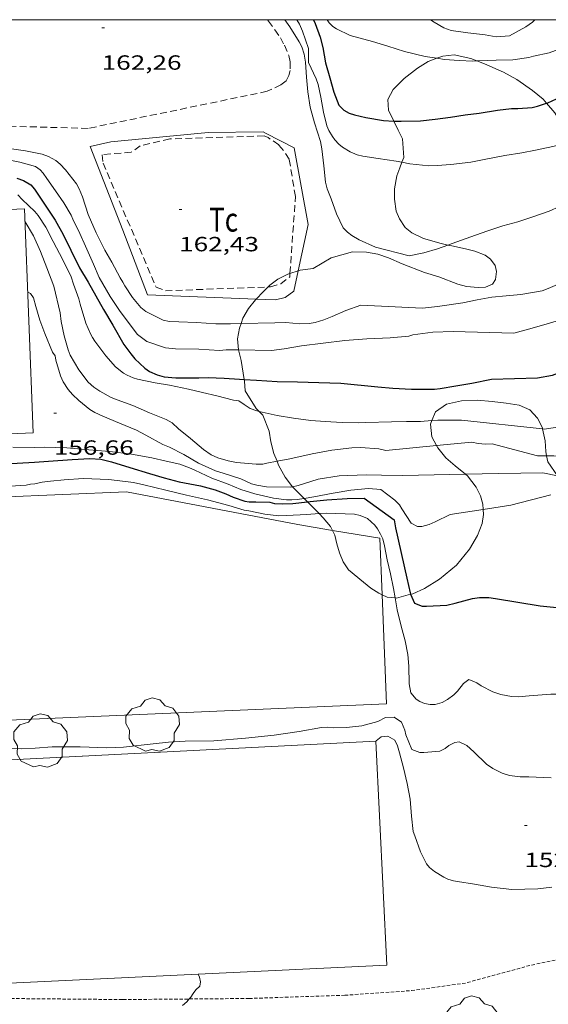
# Model space of a CAD drawing. Units: inches. Extents: x 453989 to 455005, y 4600998 to 4601511.
# Drawn here: x 454741 to 454780, y 4601428 to 4601500 of the extents above; entities that cross this region are included whole.
import ezdxf
from ezdxf.enums import TextEntityAlignment as Align

# ---------------------------------------------------------------- set-up
doc = ezdxf.new("R2010")
doc.units = ezdxf.units.IN
doc.header["$MEASUREMENT"] = 0
doc.linetypes.add('TRAZOS', pattern=[0.75, 0.5, -0.25])
doc.linetypes.add('TRAZOS2', pattern=[0.375, 0.25, -0.125])
for name, color, linetype, lineweight in [('ARBRE', 7, 'Continuous', 0), ('BOSC', 7, 'Continuous', 0), ('CORBA DE NIVELL', 7, 'Continuous', 0), ('CORBA MESTRA', 7, 'Continuous', 0), ('CORRIOL', 7, 'Continuous', 0), ('COTA ALTIMETRICA', 7, 'Continuous', 0), ('FILAT', 7, 'Continuous', 0), ('HIVERNACLE', 7, 'Continuous', 0), ('MARC FULL', 7, 'Continuous', 0), ('PARCEL-LA DE CONREU', 7, 'Continuous', 0)]:
    doc.layers.add(name, color=color, linetype=linetype, lineweight=lineweight)
doc.styles.add('Style-Arial', font='ARIAL.TTF')
doc.linetypes.add('bosc', pattern='A,-2.235,[9,dgnlstyle-mataro.shx,S=0.035752,R=0,X=0,Y=0],-2.235', length=4.47)
doc.linetypes.add('filat', pattern='A,0.25,[7,dgnlstyle-mataro.shx,S=0.008,R=0,X=0,Y=0],10.25', length=10.5)

# ---------------------------------------------------------------- blocks, each defined once
blk = doc.blocks.new('ARBRE')
at = {"color": 0, "linetype": 'ByBlock', "lineweight": -2, "flags": 128}
blk.add_lwpolyline([(-0.507, -1.872), (-1.415, -1.448), (-1.697, -0.94), (-1.675, -0.342), (-1.951, 0.138), (-1.943, 0.686), (-1.511, 1.208), (-0.871, 1.406), (-0.543, 1.846), (-0.027, 2.012), (0.541, 1.882), (0.933, 1.428), (1.495, 1.262), (1.921, 0.694), (1.969, 0.068), (1.593, -0.562), (1.593, -1.098), (1.229, -1.618), (0.505, -1.886), (-0.049, -1.762), (-0.507, -1.872)], dxfattribs=at)
blk = doc.blocks.new('COTA')
at = {"color": 0, "linetype": 'ByBlock', "lineweight": -2}
blk.add_line((0, 0), (0.2, 0), dxfattribs=at)

msp = doc.modelspace()

# ---------------------------------------------------------------- linework, layer by layer
at = {"layer": 'BOSC', "color": 3, "linetype": 'bosc', "lineweight": 20}
for points in [[(454779.086, 4601500, 170.038), (454778.899, 4601499.818, 170.032), (454778.414, 4601499.478, 170.032), (454777.24, 4601498.812, 170.032), (454776.264, 4601498.754, 170.032), (454775.462, 4601498.896, 170.048), (454774.176, 4601499.03, 170.096), (454772.969, 4601499.22, 170.336), (454772.441, 4601499.417, 170.576), (454771.717, 4601499.809, 170.944), (454771.472, 4601500, 171.059)], [(454768.786, 4601492.595, 166.721), (454768.402, 4601493.385, 166.816), (454768.344, 4601494.165, 166.832), (454768.74, 4601494.911, 166.832), (454769.534, 4601495.702, 166.832), (454770.507, 4601496.461, 166.8), (454771.281, 4601496.945, 166.736), (454771.918, 4601497.181, 166.689)], [(454771.918, 4601497.181, 166.689), (454772.351, 4601497.342, 166.656), (454773.192, 4601497.423, 166.624), (454774.397, 4601497.153, 166.592), (454774.838, 4601496.985, 166.543)], [(454774.838, 4601496.985, 166.543), (454775.409, 4601496.768, 166.48), (454776.794, 4601496.156, 166.144), (454777.757, 4601495.619, 165.872), (454778.915, 4601494.829, 165.616), (454779.698, 4601494.185, 165.456), (454779.934, 4601493.903, 165.416)], [(454779.934, 4601493.903, 165.416), (454780.533, 4601493.188, 165.312), (454781.035, 4601492.387, 165.248), (454781.566, 4601491.294, 165.104), (454781.642, 4601491.073, 165.044)], [(454769.367, 4601489.584, 166.297), (454769.506, 4601489.94, 166.304), (454769.413, 4601491.3, 166.528), (454769.11, 4601491.928, 166.64), (454768.786, 4601492.595, 166.721)], [(454772.737, 4601483.535, 165.317), (454772.233, 4601483.646, 165.44), (454770.955, 4601484.02, 165.568), (454770.085, 4601484.427, 165.744), (454769.601, 4601484.811, 166.016), (454769.196, 4601485.445, 166.368), (454768.961, 4601486.003, 166.432), (454768.83, 4601486.888, 166.336), (454768.835, 4601487.634, 166.288), (454768.991, 4601488.583, 166.304), (454769.213, 4601489.187, 166.288), (454769.367, 4601489.584, 166.297)], [(454764.214, 4601482.601, 164.064), (454765.775, 4601483.05, 164.064), (454766.792, 4601483.02, 164.064), (454767.604, 4601482.865, 164.064), (454768.396, 4601482.599, 164.064), (454769.387, 4601482.16, 164.064), (454771.012, 4601481.54, 164.064), (454772.058, 4601481.218, 164.064), (454773.468, 4601480.682, 164.064), (454774.094, 4601480.514, 164.064), (454774.93, 4601480.436, 164.064), (454775.475, 4601480.466, 164.08), (454775.985, 4601480.686, 164.08), (454776.195, 4601481.029, 164.08), (454776.275, 4601481.612, 164.08), (454776.176, 4601482.031, 164.08), (454775.846, 4601482.503, 164.096), (454775.449, 4601482.791, 164.192), (454774.696, 4601483.085, 164.528), (454774.004, 4601483.264, 164.848), (454773.019, 4601483.473, 165.248), (454772.737, 4601483.535, 165.317)], [(454761.797, 4601481.647, 165.874), (454761.943, 4601481.691, 165.848), (454762.89, 4601481.817, 165.72), (454764.214, 4601482.601, 164.064)], [(454759.601, 4601480.473, 166.096), (454759.728, 4601480.599, 166.096), (454760.302, 4601481.049, 166.08), (454761.039, 4601481.419, 166.008), (454761.195, 4601481.466, 165.981)], [(454761.195, 4601481.466, 165.981), (454761.797, 4601481.647, 165.874)], [(454758.738, 4601479.592, 166.01), (454759.233, 4601480.106, 166.096), (454759.601, 4601480.473, 166.096)], [(454757.757, 4601478.184, 165.568), (454758.163, 4601478.888, 165.808), (454758.685, 4601479.537, 166), (454758.738, 4601479.592, 166.01)], [(454757.438, 4601475.872, 164.784), (454757.437, 4601475.879, 164.784), (454757.372, 4601476.683, 165), (454757.508, 4601477.452, 165.296), (454757.625, 4601477.798, 165.425)], [(454757.625, 4601477.798, 165.425), (454757.757, 4601478.184, 165.568)], [(454757.853, 4601473.714, 164.486), (454757.626, 4601475.094, 164.712), (454757.438, 4601475.872, 164.784)], [(454758.946, 4601471.383, 163.466), (454758.733, 4601471.601, 163.584), (454757.934, 4601472.897, 164.224), (454757.876, 4601473.579, 164.464), (454757.853, 4601473.714, 164.486)], [(454779.646, 4601470.108, 162.057), (454779.632, 4601470.179, 162.064), (454779.263, 4601470.888, 162.056), (454778.717, 4601471.501, 162.128), (454777.939, 4601471.845, 162.24), (454776.986, 4601471.979, 162.288), (454775.969, 4601472.106, 162.24), (454774.872, 4601472.208, 162.064), (454773.724, 4601472.146, 161.848), (454772.624, 4601471.903, 161.736), (454771.815, 4601471.357, 161.808), (454771.563, 4601470.706, 161.884)], [(454760.253, 4601467.736, 161.839), (454760.02, 4601468.313, 162), (454759.795, 4601469.151, 162.352), (454759.677, 4601469.947, 162.688), (454759.21, 4601471.115, 163.32), (454758.946, 4601471.383, 163.466)], [(454771.563, 4601470.706, 161.884), (454771.468, 4601470.459, 161.912), (454771.556, 4601469.524, 161.968), (454771.906, 4601468.892, 161.937)], [(454779.937, 4601468.136, 161.545), (454779.878, 4601468.447, 161.688), (454779.832, 4601469.225, 161.968), (454779.646, 4601470.108, 162.057)], [(454771.906, 4601468.892, 161.937), (454772, 4601468.722, 161.928), (454772.583, 4601467.987, 161.88), (454773.26, 4601467.397, 161.896), (454774.008, 4601466.794, 161.896)], [(454761.394, 4601465.88, 161.801), (454760.852, 4601466.581, 161.744), (454760.368, 4601467.453, 161.76), (454760.253, 4601467.736, 161.839)], [(454780.744, 4601466.665, 159.396), (454780.022, 4601467.698, 161.344), (454779.937, 4601468.136, 161.545)], [(454774.008, 4601466.794, 161.896), (454774.155, 4601466.676, 161.896), (454774.784, 4601465.847, 161.76), (454775.108, 4601465.204, 161.584), (454775.281, 4601464.593, 161.424), (454775.306, 4601464.219, 161.373)], [(454762.223, 4601465.026, 161.824), (454761.465, 4601465.789, 161.808), (454761.394, 4601465.88, 161.801)], [(454762.476, 4601464.772, 161.83), (454762.223, 4601465.026, 161.824)], [(454763.33, 4601463.916, 161.857), (454762.983, 4601464.263, 161.84), (454762.476, 4601464.772, 161.83)], [(454764.304, 4601462.693, 161.933), (454764.164, 4601462.981, 161.904), (454763.632, 4601463.615, 161.872), (454763.33, 4601463.916, 161.857)], [(454775.306, 4601464.219, 161.373), (454775.332, 4601463.838, 161.32), (454775.242, 4601463.199, 161.32), (454774.896, 4601462.312, 161.328), (454774.302, 4601461.32, 161.336), (454773.355, 4601460.148, 161.336), (454772.124, 4601459.13, 161.352), (454771.021, 4601458.446, 161.368), (454770.16, 4601458.058, 161.368), (454770.007, 4601458.018, 161.368)], [(454767.919, 4601457.989, 161.373), (454767.684, 4601458.092, 161.376), (454767.108, 4601458.47, 161.4), (454766.558, 4601458.905, 161.448), (454765.472, 4601459.815, 161.568), (454765.08, 4601460.39, 161.728), (454764.823, 4601461.05, 161.936), (454764.628, 4601461.704, 162.024), (454764.476, 4601462.34, 161.968), (454764.304, 4601462.693, 161.933)], [(454768.879, 4601457.76, 161.368), (454768.303, 4601457.822, 161.368), (454767.919, 4601457.989, 161.373)], [(454770.007, 4601458.018, 161.368), (454768.98, 4601457.749, 161.368), (454768.879, 4601457.76, 161.368)]]:
    msp.add_polyline3d(points, dxfattribs=at)
at = {"layer": 'CORBA DE NIVELL', "color": 30, "linetype": 'Continuous', "lineweight": 0, "flags": 128}
for points, elevation in [([(454760.824, 4601500), (454761.184, 4601499.483), (454761.868, 4601498.394), (454762.056, 4601498.008), (454762.233, 4601497.483), (454762.327, 4601496.909), (454762.406, 4601495.812), (454762.513, 4601494.725), (454762.667, 4601493.606), (454762.998, 4601492.457), (454763.439, 4601491.095), (454763.522, 4601490.558), (454763.662, 4601489.318), (454763.791, 4601488.124), (454763.915, 4601487.654), (454764.204, 4601486.919), (454764.594, 4601485.819), (454765.081, 4601484.789), (454765.407, 4601484.47)], 163), ([(454761.689, 4601500), (454761.896, 4601499.664), (454762.122, 4601499.153), (454762.546, 4601497.893), (454762.561, 4601496.876)], 164), ([(454765.407, 4601484.47), (454765.722, 4601484.222), (454766.24, 4601483.921), (454767.433, 4601483.389), (454769.89, 4601482.739)], 163), ([(454757.625, 4601477.798), (454760.099, 4601477.85), (454760.887, 4601477.889), (454761.909, 4601477.783), (454762.597, 4601477.811), (454763.041, 4601477.888), (454763.675, 4601478.063), (454764.267, 4601478.307), (454765.287, 4601478.747), (454766.377, 4601479.149), (454770.873, 4601478.92)], 162), ([(454757.438, 4601475.872), (454759.845, 4601475.838), (454760.782, 4601475.957), (454762.048, 4601476.184), (454765.2, 4601476.565), (454766.805, 4601476.678), (454768.52, 4601476.746), (454769.869, 4601476.87), (454770.177, 4601476.968), (454770.539, 4601477.037), (454771.62, 4601477.159), (454773.105, 4601477.222), (454777.552, 4601477.097)], 161), ([(454771.563, 4601470.706), (454771.991, 4601470.735)], 159), ([(454779.646, 4601470.108), (454779.789, 4601470.093)], 159), ([(454771.906, 4601468.892), (454774.476, 4601469.14), (454774.94, 4601469.035), (454775.482, 4601469), (454775.964, 4601469.01), (454779.286, 4601468.133)], 158), ([(454774.008, 4601466.794), (454776.451, 4601466.842), (454779.671, 4601466.89)], 157), ([(454775.306, 4601464.219), (454777.335, 4601464.527), (454780.237, 4601465.294)], 156), ([(454768.879, 4601457.76), (454769.035, 4601456.882), (454769.323, 4601455.696), (454769.614, 4601454.611), (454769.795, 4601453.614), (454769.873, 4601452.77), (454769.905, 4601451.489), (454770.027, 4601450.828), (454770.407, 4601450.361), (454770.684, 4601450.189), (454771.017, 4601450.041), (454771.428, 4601449.963), (454771.793, 4601449.979), (454772.316, 4601450.125), (454772.699, 4601450.331), (454773.152, 4601450.682), (454773.424, 4601450.955), (454773.873, 4601451.499), (454774.254, 4601451.785), (454774.845, 4601451.555)], 154), ([(454774.845, 4601451.555), (454775.158, 4601451.339), (454776.008, 4601450.884), (454776.585, 4601450.688), (454777.37, 4601450.544), (454777.89, 4601450.532), (454778.666, 4601450.597), (454780.254, 4601450.713), (454781.825, 4601450.729), (454782.51, 4601450.832), (454784.246, 4601451.003), (454785.311, 4601451.065), (454786.459, 4601451.141), (454788.136, 4601451.236), (454789.798, 4601451.443), (454790.984, 4601451.624), (454796.104, 4601450.624)], 154), ([(454739.514, 4601446.761), (454741.581, 4601446.719), (454742.579, 4601446.778), (454743.841, 4601446.88), (454745.888, 4601446.864), (454747.812, 4601446.809), (454749.03, 4601446.861), (454751.203, 4601447.099), (454752.333, 4601447.221), (454753.551, 4601447.288), (454755.63, 4601447.303), (454757.942, 4601447.516), (454760.05, 4601447.727), (454761.866, 4601447.987), (454763.489, 4601448.284), (454763.92, 4601448.303), (454764.38, 4601448.273), (454765.318, 4601448.28), (454766.435, 4601448.414), (454767.623, 4601448.733), (454768.178, 4601449.028), (454768.795, 4601449.04), (454769.35, 4601448.687), (454769.592, 4601448.09), (454769.665, 4601447.755), (454770.1, 4601446.687), (454770.674, 4601446.454), (454770.984, 4601446.471), (454772.147, 4601446.568), (454772.522, 4601446.757), (454772.808, 4601446.962), (454773.235, 4601447.197), (454773.557, 4601447.233), (454774.123, 4601446.975), (454774.615, 4601446.509), (454775.538, 4601445.617), (454776.004, 4601445.293), (454776.691, 4601444.959), (454777.236, 4601444.789), (454777.996, 4601444.686), (454778.647, 4601444.683), (454780.283, 4601444.608)], 153), ([(454753.842, 4601428.453), (454753.671, 4601428.254), (454753.338, 4601427.977)], 151)]:
    msp.add_lwpolyline(points, dxfattribs=dict(at, elevation=elevation))
at = {"layer": 'CORBA DE NIVELL', "color": 30, "linetype": 'Continuous', "lineweight": 0}
for points, elevation in [([(454763.925, 4601500), (454764.069, 4601499.772), (454764.32, 4601499.498), (454764.595, 4601499.335), (454765.585, 4601498.856), (454766.219, 4601498.669), (454767.232, 4601498.407), (454768.354, 4601498.06), (454769.565, 4601497.677), (454771.062, 4601497.31), (454771.918, 4601497.181)], 166), ([(454774.838, 4601496.985), (454774.94, 4601496.988), (454776.248, 4601497.039), (454777.475, 4601497.078), (454778.645, 4601497.228), (454778.993, 4601497.33), (454780.118, 4601497.586), (454781.046, 4601497.913), (454782.024, 4601498.378), (454783.316, 4601498.912), (454784.306, 4601499.234), (454785.379, 4601499.536), (454786.743, 4601499.861), (454787.211, 4601500)], 166), ([(454771.918, 4601497.181), (454772.492, 4601497.095), (454773.548, 4601497.009), (454774.562, 4601496.977), (454774.838, 4601496.985)], 166), ([(454762.561, 4601496.876), (454763.11, 4601495.688), (454763.25, 4601495.264), (454763.455, 4601494.338), (454763.639, 4601493.251), (454763.891, 4601492.25), (454764.043, 4601491.908), (454764.3, 4601491.477), (454764.478, 4601491.231), (454764.756, 4601490.917), (454765.026, 4601490.692), (454765.585, 4601490.346), (454766.097, 4601490.138), (454766.516, 4601490.035), (454767.632, 4601489.85), (454768.949, 4601489.664), (454769.367, 4601489.584)], 164), ([(454740.523, 4601490.618), (454741.88, 4601490.411), (454743.102, 4601490.178), (454743.555, 4601490.012), (454744.089, 4601489.717), (454744.427, 4601489.436), (454744.8, 4601489.043), (454745.617, 4601488.003), (454745.814, 4601487.638), (454746.037, 4601487.067), (454746.469, 4601485.767), (454747.048, 4601484.425), (454747.672, 4601483.157), (454748.177, 4601482.275), (454748.788, 4601481.131), (454749.002, 4601480.817), (454749.145, 4601480.551), (454749.695, 4601479.696), (454750.304, 4601478.965), (454750.666, 4601478.686), (454751.927, 4601478.036), (454752.398, 4601477.941), (454753.079, 4601477.924), (454754.366, 4601477.878), (454755.79, 4601477.791), (454756.851, 4601477.782), (454757.625, 4601477.798)], 162), ([(454769.367, 4601489.584), (454769.947, 4601489.474), (454771.335, 4601489.332), (454771.937, 4601489.344), (454772.945, 4601489.41), (454774.414, 4601489.579), (454775.503, 4601489.809), (454776.888, 4601490.076), (454778.131, 4601490.282), (454779.128, 4601490.463), (454780.401, 4601490.744), (454781.456, 4601491.008), (454781.642, 4601491.073)], 164), ([(454740.219, 4601489.841), (454741.481, 4601489.602), (454742.603, 4601489.275), (454742.959, 4601489.025), (454743.167, 4601488.79), (454743.45, 4601488.407), (454744.083, 4601487.503), (454744.688, 4601486.632), (454745.223, 4601485.708), (454745.352, 4601485.432), (454745.85, 4601484.38), (454746.262, 4601483.442), (454746.84, 4601482.143), (454747.272, 4601481.156), (454748.076, 4601479.785), (454748.804, 4601478.669), (454750.071, 4601477.012), (454750.747, 4601476.48), (454752.12, 4601476.025), (454752.834, 4601475.954), (454754.552, 4601475.921), (454756.056, 4601475.836), (454756.55, 4601475.884), (454757.438, 4601475.872)], 161), ([(454741.313, 4601487.211), (454741.651, 4601486.867), (454742.56, 4601485.994), (454742.808, 4601485.689), (454743.362, 4601484.842), (454743.898, 4601483.805), (454744.617, 4601482.444), (454745.226, 4601481.21), (454745.4, 4601480.683), (454745.79, 4601479.617), (454745.882, 4601479.213), (454746.294, 4601477.837), (454746.621, 4601477.05), (454746.765, 4601476.775), (454746.939, 4601476.506), (454747.759, 4601475.439), (454748.462, 4601474.637), (454749.048, 4601474.169), (454749.318, 4601474.021), (454749.748, 4601473.839), (454750.064, 4601473.737), (454751.347, 4601473.459), (454752.394, 4601473.303), (454753.776, 4601473.017), (454754.814, 4601472.762), (454755.846, 4601472.508), (454757.068, 4601472.206), (454757.473, 4601472.152), (454757.846, 4601471.877), (454758.303, 4601471.601), (454758.783, 4601471.424), (454758.946, 4601471.383)], 159), ([(454772.737, 4601483.535), (454773.051, 4601483.644), (454774.413, 4601484.139), (454775.583, 4601484.553), (454776.747, 4601484.928), (454777.835, 4601485.236), (454778.94, 4601485.609), (454780.136, 4601486.007), (454780.888, 4601486.343), (454780.945, 4601486.375)], 163), ([(454741.849, 4601485.232), (454742.464, 4601484.208), (454742.986, 4601483.064), (454743.452, 4601481.877), (454743.948, 4601480.534), (454744.412, 4601478.574), (454744.496, 4601477.959), (454744.699, 4601476.895), (454744.992, 4601475.884), (454745.151, 4601475.483), (454745.77, 4601474.417), (454746.454, 4601473.509), (454746.877, 4601473.156), (454747.318, 4601472.854), (454748.148, 4601472.401), (454748.575, 4601472.231), (454749.732, 4601471.805), (454750.946, 4601471.278), (454752.147, 4601470.791), (454752.584, 4601470.536), (454753.067, 4601470.112), (454753.925, 4601469.409), (454754.884, 4601468.591), (454755.443, 4601468.211), (454755.941, 4601467.988), (454756.679, 4601467.763), (454757.304, 4601467.639), (454758.724, 4601467.52), (454759.21, 4601467.538), (454759.52, 4601467.604), (454760.253, 4601467.736)], 158), ([(454769.89, 4601482.739), (454770.984, 4601482.968), (454771.971, 4601483.268), (454772.737, 4601483.535)], 163), ([(454770.873, 4601478.92), (454771.974, 4601479.036), (454773.827, 4601479.318), (454774.872, 4601479.528), (454775.928, 4601479.72), (454776.98, 4601479.837), (454778.055, 4601479.925), (454779.606, 4601480.186), (454780.054, 4601480.363), (454781.116, 4601480.833), (454782.049, 4601481.217), (454783.255, 4601481.838), (454783.477, 4601481.966)], 162), ([(454742.046, 4601480.1), (454742.242, 4601480.005), (454742.464, 4601479.687), (454742.631, 4601479.052), (454742.929, 4601478.054), (454743.291, 4601477.063), (454743.855, 4601475.714), (454744.041, 4601475.434), (454744.094, 4601475.135), (454744.448, 4601473.981), (454744.643, 4601473.541), (454744.992, 4601472.975), (454745.306, 4601472.609), (454745.77, 4601472.177), (454746.588, 4601471.524), (454746.954, 4601471.302), (454747.542, 4601471.034), (454748.756, 4601470.527), (454749.988, 4601470.023), (454750.662, 4601469.64), (454751.919, 4601468.967), (454752.39, 4601468.775), (454753.438, 4601468.234), (454754.514, 4601467.611), (454755.77, 4601467.045), (454756.317, 4601466.871), (454757.6, 4601466.461), (454758.398, 4601466.101), (454758.767, 4601465.993), (454759.475, 4601465.869), (454761.234, 4601465.846), (454761.394, 4601465.88)], 157), ([(454777.552, 4601477.097), (454778.617, 4601477.384), (454779.914, 4601477.755), (454781.116, 4601478.123)], 161), ([(454758.946, 4601471.383), (454759.168, 4601471.328), (454760.271, 4601471.084), (454761.447, 4601470.877), (454762.727, 4601470.709), (454763.765, 4601470.635), (454764.999, 4601470.581), (454766.216, 4601470.559), (454766.728, 4601470.566), (454768.623, 4601470.614), (454769.718, 4601470.634), (454770.732, 4601470.65), (454771.563, 4601470.706)], 159), ([(454779.789, 4601470.093), (454780.875, 4601470.258), (454782.008, 4601470.523), (454782.923, 4601470.827), (454784.04, 4601471.284)], 159), ([(454771.991, 4601470.735), (454773.234, 4601470.732), (454773.725, 4601470.734), (454779.646, 4601470.108)], 159), ([(454740.957, 4601468.779), (454742.505, 4601468.744), (454743.239, 4601468.77), (454744.906, 4601468.712), (454746.503, 4601468.565), (454748.053, 4601468.464), (454749.616, 4601468.255), (454751.118, 4601467.978), (454752.152, 4601467.735), (454753.154, 4601467.519), (454753.971, 4601467.217), (454754.249, 4601467.084), (454755.487, 4601466.516), (454756.676, 4601466.059), (454757.615, 4601465.687), (454758.62, 4601465.354), (454760.005, 4601465.035), (454760.944, 4601464.922), (454761.325, 4601464.915), (454761.711, 4601464.936), (454762.223, 4601465.026)], 156), ([(454760.253, 4601467.736), (454761.194, 4601467.906), (454762.823, 4601468.285), (454764.261, 4601468.56), (454765.716, 4601468.729), (454766.341, 4601468.742), (454767.683, 4601468.646), (454768.206, 4601468.534), (454771.906, 4601468.892)], 158), ([(454779.937, 4601468.136), (454780.464, 4601468.138), (454781.121, 4601468.065), (454782.538, 4601468.071), (454783.682, 4601468.159), (454784.621, 4601468.367), (454784.633, 4601468.373)], 158), ([(454779.286, 4601468.133), (454779.937, 4601468.136)], 158), ([(454761.394, 4601465.88), (454761.786, 4601465.964), (454763.264, 4601466.427), (454764.8, 4601466.687), (454765.397, 4601466.7), (454766.815, 4601466.76), (454767.878, 4601466.728), (454769.447, 4601466.704), (454774.008, 4601466.794)], 157), ([(454779.671, 4601466.89), (454780.744, 4601466.665)], 157), ([(454740.363, 4601465.898), (454741.932, 4601466), (454742.255, 4601466.07), (454742.564, 4601466.096), (454743.091, 4601466.207), (454743.712, 4601466.275), (454744.714, 4601466.386), (454746.107, 4601466.468), (454747.968, 4601466.404), (454749.766, 4601466.187), (454750.531, 4601466.015), (454752.127, 4601465.619), (454753.653, 4601465.252), (454755.17, 4601464.913), (454756.725, 4601464.498), (454757.854, 4601464.155), (454758.188, 4601464.111), (454759.374, 4601463.881), (454760.39, 4601463.763), (454760.953, 4601463.781), (454762.435, 4601463.861), (454763.33, 4601463.916)], 154), ([(454762.223, 4601465.026), (454762.932, 4601465.151), (454764.346, 4601465.419), (454765.64, 4601465.636), (454766.937, 4601465.743), (454767.838, 4601465.676), (454768.847, 4601464.898), (454769.185, 4601464.554), (454769.372, 4601464.274), (454770.037, 4601463.212), (454770.508, 4601462.965), (454770.829, 4601462.98), (454771.351, 4601463.121), (454771.809, 4601463.31), (454772.89, 4601463.852), (454775.306, 4601464.219)], 156), ([(454763.33, 4601463.916), (454763.858, 4601463.949), (454765.92, 4601463.87), (454766.332, 4601463.777), (454766.863, 4601463.563), (454767.389, 4601463.077), (454767.588, 4601462.806), (454767.818, 4601462.415), (454767.967, 4601462.07), (454768.107, 4601461.549), (454768.303, 4601460.543), (454768.533, 4601459.518), (454768.757, 4601458.444), (454768.879, 4601457.76)], 154), ([(454767.467, 4601447.229), (454767.493, 4601447.303), (454767.861, 4601447.595), (454768.339, 4601447.666), (454768.855, 4601447.353), (454769.049, 4601446.957), (454769.19, 4601446.436), (454769.477, 4601445.342), (454769.751, 4601444.191), (454769.967, 4601443.053), (454770.072, 4601441.808), (454770.195, 4601440.684), (454770.321, 4601440.371), (454770.722, 4601439.212), (454771.163, 4601438.324), (454771.396, 4601438.062), (454771.755, 4601437.772), (454772.441, 4601437.344), (454772.736, 4601437.209), (454773.133, 4601437.081), (454773.434, 4601437.034), (454774.663, 4601436.834), (454775.917, 4601436.619), (454777.394, 4601436.456), (454779.294, 4601436.497), (454780.33, 4601436.628)], 152), ([(454754.49, 4601430.273), (454754.584, 4601430.046), (454754.668, 4601429.704), (454754.605, 4601429.382), (454754.331, 4601429.117), (454754.124, 4601428.855), (454753.964, 4601428.596), (454753.842, 4601428.453)], 151), ([(454754.49, 4601430.273), (454754.49, 4601430.273)], 151)]:
    msp.add_lwpolyline(points, dxfattribs=dict(at, elevation=elevation))
at = {"layer": 'CORBA MESTRA', "color": 30, "linetype": 'Continuous', "lineweight": 30}
for points, elevation in [([(454762.904, 4601500), (454763.035, 4601499.724), (454763.398, 4601498.718), (454763.588, 4601497.972), (454763.8, 4601496.847), (454764.106, 4601495.762), (454764.404, 4601494.715), (454764.761, 4601493.759), (454765.121, 4601493.391), (454765.522, 4601493.174), (454765.912, 4601493.042), (454766.741, 4601492.856), (454768.019, 4601492.642), (454768.786, 4601492.595)], 165), ([(454779.934, 4601493.903), (454780.025, 4601493.934), (454780.65, 4601494.22)], 165), ([(454768.786, 4601492.595), (454768.942, 4601492.585), (454769.322, 4601492.587), (454770.738, 4601492.622), (454771.807, 4601492.721), (454772.916, 4601492.873), (454773.997, 4601493.038), (454775.006, 4601493.159), (454776.345, 4601493.394), (454777.376, 4601493.519), (454777.842, 4601493.523), (454778.878, 4601493.585), (454779.28, 4601493.681), (454779.934, 4601493.903)], 165), ([(454741.253, 4601488.431), (454741.745, 4601488.244), (454742.262, 4601487.932), (454742.533, 4601487.628), (454742.831, 4601487.168), (454743.412, 4601486.296), (454744.055, 4601485.364), (454744.642, 4601484.31), (454745.196, 4601483.155), (454745.835, 4601481.873), (454746.449, 4601480.829), (454747.027, 4601479.822), (454747.588, 4601478.819), (454748.271, 4601477.676), (454749.075, 4601476.276), (454749.567, 4601475.58), (454749.87, 4601475.225), (454750.594, 4601474.546), (454750.947, 4601474.3), (454751.5, 4601474.048), (454752.017, 4601473.916), (454752.853, 4601473.838), (454754.541, 4601473.833), (454755.232, 4601473.858), (454756.39, 4601473.814), (454757.524, 4601473.729), (454757.853, 4601473.714)], 160), ([(454779.271, 4601473.825), (454780.359, 4601474.035), (454780.841, 4601474.197), (454782.145, 4601474.763), (454783.311, 4601475.189), (454784.407, 4601475.556), (454785.736, 4601475.876), (454786.611, 4601476), (454788.001, 4601476.232), (454789.382, 4601476.373), (454790.614, 4601476.518), (454790.924, 4601476.501), (454791.648, 4601476.666), (454792.97, 4601476.947), (454794.011, 4601477.119), (454795.134, 4601477.301), (454796.784, 4601477.616), (454797.91, 4601477.877), (454798.976, 4601478.188), (454800.347, 4601478.587), (454801.661, 4601479.019), (454802.901, 4601479.501), (454803.421, 4601479.678)], 160), ([(454737.428, 4601467.393), (454742.536, 4601467.664), (454743.563, 4601467.753), (454745.293, 4601467.861), (454746.59, 4601467.934), (454747.388, 4601467.882), (454748.161, 4601467.706), (454749.511, 4601467.284), (454750.929, 4601466.836), (454752.01, 4601466.533), (454753.114, 4601466.247), (454754.67, 4601465.949), (454755.746, 4601465.653), (454756.52, 4601465.365), (454757.039, 4601465.118), (454757.89, 4601464.816), (454758.229, 4601464.765), (454758.704, 4601464.77), (454759.733, 4601464.744), (454760.062, 4601464.657), (454760.656, 4601464.618), (454761.413, 4601464.66), (454762.476, 4601464.772)], 155), ([(454762.476, 4601464.772), (454762.668, 4601464.792), (454763.878, 4601464.926), (454765.383, 4601465.008), (454766.62, 4601465.034), (454768.813, 4601463.45), (454768.91, 4601462.873), (454769.741, 4601459.196), (454769.964, 4601458.117), (454770.007, 4601458.018)], 155), ([(454779.474, 4601457.171), (454780.688, 4601457.049), (454781.282, 4601456.899), (454781.883, 4601456.821), (454782.427, 4601456.832), (454783.553, 4601456.961), (454784.659, 4601457.159), (454785.324, 4601457.346), (454785.658, 4601457.483), (454786.838, 4601457.723), (454787.251, 4601457.592), (454787.677, 4601457.402), (454788.007, 4601457.364), (454788.333, 4601457.046), (454789.062, 4601456.506), (454789.598, 4601456.32), (454790.101, 4601456.228), (454791.103, 4601456.143), (454792.689, 4601456.068), (454793.919, 4601456.02), (454794.427, 4601456.02), (454795.744, 4601456.029), (454796.105, 4601456.004)], 155)]:
    msp.add_lwpolyline(points, dxfattribs=dict(at, elevation=elevation))
at = {"layer": 'CORBA MESTRA', "color": 30, "linetype": 'Continuous', "lineweight": 30, "flags": 128}
for points, elevation in [([(454757.853, 4601473.714), (454758.764, 4601473.674), (454760.258, 4601473.563), (454761.738, 4601473.54), (454763.295, 4601473.493), (454764.907, 4601473.444), (454767.606, 4601473.181), (454768.721, 4601473.073), (454770.069, 4601473.011), (454770.492, 4601473.014), (454771.743, 4601473.011), (454772.161, 4601473.05), (454773.319, 4601473.25), (454774.472, 4601473.452), (454775.909, 4601473.736), (454779.271, 4601473.825)], 160), ([(454770.007, 4601458.018), (454770.295, 4601457.373), (454770.853, 4601457.153), (454771.156, 4601457.16), (454772.651, 4601457.23), (454773.271, 4601457.376), (454774.527, 4601457.724), (454775.048, 4601457.795), (454775.719, 4601457.792), (454776.214, 4601457.713), (454779.474, 4601457.171)], 155)]:
    msp.add_lwpolyline(points, dxfattribs=dict(at, elevation=elevation))
at = {"layer": 'CORRIOL', "color": 7, "linetype": 'TRAZOS2', "lineweight": 0}
for points in [[(454807.297, 4601434.886, 151.827), (454803.561, 4601433.664, 151.781), (454798.971, 4601432.715, 151.669), (454795.355, 4601432.035, 151.677), (454791.405, 4601431.881, 151.633), (454787.703, 4601432.063, 151.505), (454785.223, 4601432.118, 151.657), (454783.493, 4601431.918, 151.661), (454778.722, 4601430.906, 151.625), (454774.018, 4601429.619, 151.593), (454770.074, 4601429.065, 151.477)], [(454753.842, 4601428.453, 150.994), (454758.207, 4601428.491, 151.096), (454765.196, 4601428.726, 151.296), (454770.074, 4601429.065, 151.477)], [(454707.205, 4601425.67, 150.004), (454712.152, 4601426.416, 150.652), (454718.625, 4601427.227, 150.552), (454725.857, 4601428.238, 150.792), (454733.357, 4601428.26, 150.916), (454740.457, 4601428.49, 150.924), (454748.999, 4601428.411, 150.88), (454753.842, 4601428.453, 150.994)]]:
    msp.add_polyline3d(points, dxfattribs=at)
at = {"layer": 'FILAT', "color": 7, "linetype": 'filat', "lineweight": 0}
for points in [[(454758.738, 4601479.592, 162.592), (454750.798, 4601479.893, 162.66), (454748.99, 4601484.623, 162.508), (454746.617, 4601490.731, 162.384), (454748.121, 4601491.066, 162.372), (454755.213, 4601491.768, 162.46), (454759.231, 4601491.804, 162.528), (454759.453, 4601491.696, 162.596)], [(454759.453, 4601491.696, 162.596), (454761.499, 4601490.643, 162.616), (454762.522, 4601485.04, 162.544), (454761.797, 4601481.647, 162.533)], [(454761.797, 4601481.647, 162.533), (454761.481, 4601480.166, 162.528), (454760.835, 4601479.708, 162.548), (454760.147, 4601479.539, 162.58), (454758.738, 4601479.592, 162.592)]]:
    msp.add_polyline3d(points, dxfattribs=at)
at = {"layer": 'HIVERNACLE', "color": 7, "linetype": 'Continuous', "lineweight": 0}
for points in [[(454680.445, 4601483.519, 159.799), (454741.812, 4601486.19, 160.04), (454742.441, 4601469.817, 160.184), (454672.385, 4601466.789, 160.177)], [(454749.248, 4601465.498, 157.124), (454716.693, 4601464.134, 156.965)], [(454764.304, 4601462.693, 157.059), (454761.778, 4601463.114, 157.12), (454749.248, 4601465.498, 157.124)], [(454767.919, 4601457.989, 157.042), (454767.754, 4601462.117, 156.976), (454764.304, 4601462.693, 157.059)], [(454665.626, 4601452.761, 156.697), (454664.092, 4601445.524, 156.676), (454768.238, 4601450.015, 157.168), (454767.919, 4601457.989, 157.042)], [(454754.49, 4601430.273, 154.508), (454768.274, 4601430.933, 154.568), (454767.464, 4601447.285, 154.568), (454667.42, 4601442.181, 154.065)], [(454662.743, 4601435.351, 154.07), (454663.183, 4601425.902, 154.112), (454754.49, 4601430.273, 154.508)]]:
    msp.add_polyline3d(points, dxfattribs=at)
at = {"layer": 'MARC FULL', "color": 0, "linetype": 'Continuous'}
msp.add_lwpolyline([(455000, 4601500), (454000, 4601500)], dxfattribs=at)
at = {"layer": 'PARCEL-LA DE CONREU', "color": 7, "linetype": 'TRAZOS', "lineweight": 0}
for points in [[(454759.547, 4601500, 162.468), (454759.631, 4601499.901, 162.468), (454760.097, 4601499.256, 162.464), (454760.501, 4601498.68, 162.464), (454760.794, 4601498.128, 162.464), (454761.113, 4601497.394, 162.464), (454761.209, 4601496.915, 162.452), (454761.207, 4601496.298, 162.416), (454761.116, 4601495.932, 162.416), (454760.916, 4601495.542, 162.416), (454760.542, 4601495.232, 162.408), (454759.544, 4601494.767, 162.368), (454746.458, 4601492.06, 162.152), (454735.431, 4601492.361, 162.032), (454724.83, 4601492.163, 162)], [(454759.305, 4601491.504, 162.516), (454752.417, 4601491.291, 162.328), (454750.265, 4601490.794, 162.28), (454749.607, 4601490.324, 162.272), (454747.494, 4601490.134, 162.288), (454747.552, 4601489.515, 162.3), (454751.425, 4601480.454, 162.368), (454752.104, 4601480.196, 162.38), (454759.601, 4601480.473, 162.626)], [(454761.195, 4601481.466, 162.631), (454761.597, 4601487.078, 162.512), (454761.143, 4601489.812, 162.476), (454760.722, 4601490.455, 162.492), (454760.373, 4601490.85, 162.496), (454759.603, 4601491.391, 162.48), (454759.305, 4601491.504, 162.516)], [(454759.601, 4601480.473, 162.626), (454759.782, 4601480.48, 162.632), (454760.539, 4601480.702, 162.632), (454761.177, 4601481.207, 162.636), (454761.195, 4601481.466, 162.631)]]:
    msp.add_polyline3d(points, dxfattribs=at)

# ---------------------------------------------------------------- block references
at = {"layer": 'ARBRE', "color": 3, "linetype": 'Continuous', "lineweight": 0, "xscale": 1.000001550400009, "yscale": 1.000001550399986, "zscale": 1.0000015504, "rotation": 359.9995652666707}
for p in [(454751.155, 4601448.434, 154.064), (454742.978, 4601447.279, 153.92), (454774.474, 4601426.664, 151.376)]:
    msp.add_blockref('ARBRE', p, dxfattribs=at)
at = {"layer": 'COTA ALTIMETRICA', "color": 7, "linetype": 'Continuous', "lineweight": 0, "xscale": 1.000001550400009, "yscale": 1.000001550399986, "zscale": 1.0000015504, "rotation": 359.9995652666707}
for p in [(454747.447, 4601499.394, 162.256), (454753.103, 4601486.127, 162.432), (454743.958, 4601471.265, 156.656), (454778.314, 4601441.139, 152.448)]:
    msp.add_blockref('COTA', p, dxfattribs=at)

# ---------------------------------------------------------------- texts
at = {"layer": 'COTA ALTIMETRICA', "color": 7, "linetype": 'Continuous', "lineweight": 0, "style": 'Style-Arial', "width": 1.333331}
for s, p in [('162,26', (454747.447, 4601497.394, 162.256)), ('162,43', (454753.103, 4601484.127, 162.432)), ('156,66', (454743.958, 4601469.265, 156.656)), ('152,45', (454778.314, 4601439.139, 152.448))]:
    msp.add_text(s, height=1.05, rotation=359.99957, dxfattribs=at).set_placement(p, align=Align.TOP_LEFT)
at = {"layer": 'PARCEL-LA DE CONREU', "color": 3, "linetype": 'Continuous', "lineweight": 0, "style": 'Style-Arial', "width": 0.799998}
msp.add_text('Tc', height=1.75, rotation=359.99957, dxfattribs=at).set_placement((454756.35, 4601485.395, 162.446), align=Align.MIDDLE_CENTER)

doc.saveas('drawing.dxf')
